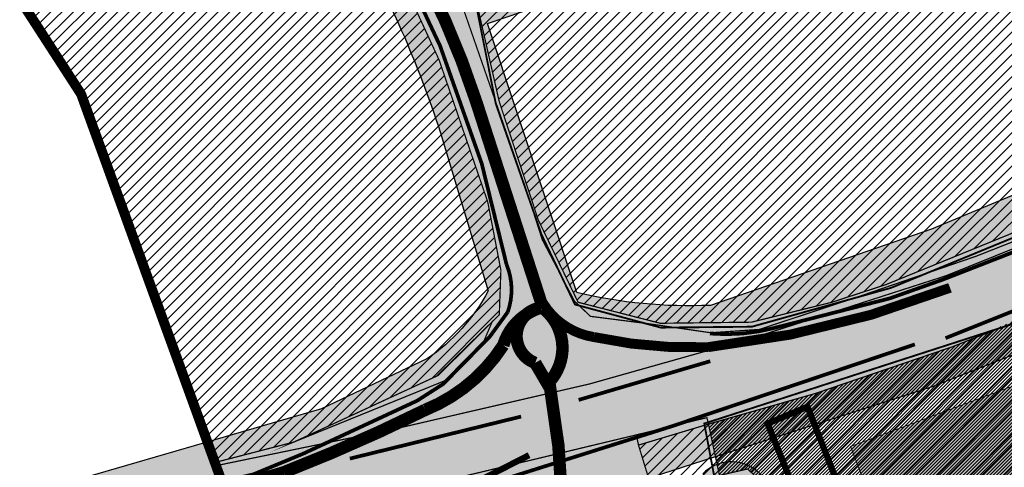
# Model space of a CAD drawing. Units: millimetres. Extents: x 547 to 4617, y 127 to 2961.
# Drawn here: x 547 to 1340, y 798 to 1159 of the extents above; entities that cross this region are included whole.
import ezdxf

# ---------------------------------------------------------------- set-up
doc = ezdxf.new("R2010")
doc.units = ezdxf.units.MM
doc.linetypes.add('BORDER', pattern=[44.449999999999996, 12.7, -6.35, 12.7, -6.35, 0, -6.35])
doc.linetypes.add('DASHED2', pattern=[9.524999999999999, 6.35, -3.175])
for name, color, linetype, lineweight in [('ASUSTUSÜKSUS', 6, 'Continuous', 9), ('OPT-asf-olol', 9, 'Continuous', 9), ('OPT-kontakt-maatulundusmaa', 64, 'Continuous', 9), ('OPT-kontakt-tootmismaa', 191, 'Continuous', 9), ('OPT-kontaktv-elamumaa', 2, 'Continuous', 9)]:
    doc.layers.add(name, color=color, linetype=linetype, lineweight=lineweight)
for name, color, linetype in [('K-naaberplaneering', 162, 'Continuous'), ('OPT-hoonekontuur', 7, 'Continuous'), ('OPT-krundipiir', 36, 'Continuous'), ('OPT-veekogu', 151, 'Continuous'), ('TEEKAITSE', 12, 'Continuous')]:
    doc.layers.add(name, color=color, linetype=linetype)
doc.layers.add('OPT-kontakt-ärimaa', color=7, linetype='Continuous', lineweight=100, true_color=0xff4242)
pattern_1 = [(45, (0, 0), (-4.490128060534577, 4.490128060534577), [])]

msp = doc.modelspace()

# ---------------------------------------------------------------- hatches: boundary and pattern name
at = {"layer": 'OPT-hoonekontuur', "lineweight": 0}
h = msp.add_hatch(color=43, dxfattribs=at)
h.dxf.hatch_style = 1
h.paths.add_polyline_path([(1216.143839152879, 815.0525604674622), (1301.406043789786, 593.4740398512513), (1529.515217109962, 678.1173065597541), (1504.29439449092, 744.2884072961606), (1311.032393493137, 671.1334535549395), (1282.959610918479, 745.8582509550615), (1431.635685305082, 802.9627158267249), (1401.295901839971, 884.1199248168559)])
h.paths.add_polyline_path([(1121.828513181128, 729.0104298337537), (1126.377922444168, 720.3167047305324), (1135.476916055311, 724.7831858103018), (1130.664190202405, 733.7583062539742)])
h.paths.add_polyline_path([(1134.854663880105, 736.0934166937805), (1152.219246388209, 744.6907741202594), (1157.665441144083, 733.9638330846938), (1140.625046677596, 725.8979064062994)])
h.paths.add_polyline_path([(1154.959852268541, 747.8195462473377), (1159.710434224166, 737.6887540514726), (1165.489465610619, 740.3315759079269), (1161.130723938666, 750.6580939204723)])
h.paths.add_polyline_path([(1141.269604073634, 773.1305277588253), (1146.594114737847, 761.3610364888154), (1144.432865201845, 760.358259414963), (1148.215226974862, 752.490575010248), (1162.109099052672, 758.8927081603179), (1159.638999534363, 764.214985047467), (1154.235875694401, 761.592423579219), (1147.674739505834, 775.708007994268)])
h.paths.add_polyline_path([(1087.681155699538, 770.6934497708135), (1093.270219834987, 772.3500168626197), (1091.328351834032, 778.8343877507868), (1085.733064919226, 777.1899367354665)])
h.paths.add_polyline_path([(1076.583216369647, 784.906074716826), (1081.876736984617, 766.752318314393), (1088.252983387851, 768.675933770297), (1082.965754688461, 786.5397977740804)])
h.paths.add_polyline_path([(1063.906010123465, 769.6508247747697), (1072.150763902609, 742.2512290000886), (1080.39569276679, 744.5504466344137), (1071.95904580137, 771.5668893110851)])
at = {"layer": 'OPT-kontakt-maatulundusmaa'}
h = msp.add_hatch(dxfattribs=at)
h.set_pattern_fill('ANSI31', color=256, scale=2)
h.set_pattern_definition(pattern_1)
edge = h.paths.add_edge_path()
edge.add_line((2327.054152091239, 1332.482797155155), (2413.289197868467, 1230.640556299671))
edge.add_line((2413.289197868467, 1230.640556299671), (2451.621593808768, 1267.589194968432))
edge.add_line((2451.621593808768, 1267.589194968432), (2479.603180861045, 1234.656277141547))
edge.add_line((2479.603180861045, 1234.656277141547), (2419.30513426397, 1198.594502580337))
edge.add_line((2419.30513426397, 1198.594502580337), (2314.000555199424, 1323.394464980756))
edge.add_line((2314.000555199424, 1323.394464980756), (2159.730616055876, 1219.441635847556))
edge.add_line((2159.730616055876, 1219.441635847556), (2181.211542471536, 1182.465341168999))
edge.add_line((2181.211542471536, 1182.465341168999), (2132.136080319425, 1155.113120841791))
edge.add_line((2132.136080319425, 1155.113120841791), (2111.08565549725, 1183.873275347367))
edge.add_line((2111.08565549725, 1183.873275347367), (2023.980435608482, 1121.702775660937))
edge.add_line((2023.980435608482, 1121.702775660937), (1934.604554181227, 1059.939594751457))
edge.add_line((1934.604554181227, 1059.939594751457), (1925.650976559344, 1056.844704192832))
edge.add_line((1925.650976559344, 1056.844704192832), (1932.913880204294, 1040.079996858769))
edge.add_line((1932.913880204294, 1040.079996858769), (1937.738110265891, 1008.18379300603))
edge.add_line((1937.738110265891, 1008.18379300603), (1956.028162141032, 1002.843254517755))
edge.add_line((1956.028162141032, 1002.843254517755), (1976.14183927506, 1006.505252126708))
edge.add_line((1976.14183927506, 1006.505252126708), (1987.658855588434, 1001.981282548493))
edge.add_line((1987.658855588434, 1001.981282548493), (1996.048784511979, 991.6011212813482))
edge.add_line((1996.048784511979, 991.6011212813482), (2008.021001702746, 967.8780958441221))
edge.add_line((2008.021001702746, 967.8780958441221), (2039.783186077606, 981.3113994136511))
edge.add_line((2039.783186077606, 981.3113994136511), (2043.157249574695, 974.039265755986))
edge.add_line((2043.157249574695, 974.039265755986), (2012.580298054895, 960.2618720528567))
edge.add_line((2012.580298054895, 960.2618720528567), (2044.95433074404, 906.181623930786))
edge.add_line((2044.95433074404, 906.181623930786), (2082.876250231828, 834.9026945031001))
edge.add_line((2082.876250231828, 834.9026945031001), (2120.784346485947, 769.9074065176683))
edge.add_line((2120.784346485947, 769.9074065176683), (2107.515177773719, 746.9573957056564))
edge.add_line((2107.515177773719, 746.9573957056564), (2006.719254724419, 694.6823046235372))
edge.add_arc((2595.381234075749, 1172.134913979408), 757.9471750158816, 212.3187598792276, 219.044855605167, ccw=False)
edge.add_arc((2399.828335623735, 1121.645967370949), 569.0696019939325, 211.8353608082681, 218.5614565342074, ccw=False)
edge.add_arc((1581.62565995257, 1190.386231437142), 498.1442161104994, 305.49347276349823, 312.21956848943756, ccw=False)
edge.add_arc((2218.347558560685, 1308.669362182464), 628.6372081255935, 229.7163767524501, 236.4424724783895, ccw=False)
edge.add_line((1811.888491911785, 829.11147560479), (1727.147340306241, 760.0122254414891))
edge.add_line((1727.147340306241, 760.0122254414891), (1693.12149183132, 542.0356803735922))
edge.add_line((1693.12149183132, 542.0356803735922), (1892.895780295978, 507.6269621800311))
edge.add_line((1892.895780295978, 507.6269621800311), (1840.299538752763, 453.631607139876))
edge.add_line((1840.299538752763, 453.631607139876), (1401.996592105948, 530.4097313373786))
edge.add_line((1401.996592105948, 530.4097313373786), (1015.972107683803, 409.2705526421487))
edge.add_line((1015.972107683803, 409.2705526421487), (999.0293049984324, 334.1982634177398))
edge.add_line((999.0293049984324, 334.1982634177398), (1043.081397371483, 282.7260369442956))
edge.add_line((1043.081397371483, 282.7260369442956), (1650.901489149168, 279.5167465954582))
edge.add_line((1650.901489149168, 279.5167465954582), (1771.151284297724, 349.4619614183612))
edge.add_line((1771.151284297724, 349.4619614183612), (1870.55160462088, 281.9171914092294))
edge.add_line((1870.55160462088, 281.9171914092294), (2428.316463808354, 461.3508898081054))
edge.add_line((2428.316463808354, 461.3508898081054), (2689.42251091756, 597.614485680213))
edge.add_line((2689.42251091756, 597.614485680213), (2719.360474252666, 858.7888324403029))
edge.add_line((2719.360474252666, 858.7888324403029), (3111.102062975569, 837.710240539107))
edge.add_line((3111.102062975569, 837.710240539107), (3366.279829759984, 834.4720534795397))
edge.add_line((3366.279829759984, 834.4720534795397), (3866.070733919278, 855.7840304826514))
edge.add_line((3866.070733919278, 855.7840304826514), (3957.97716375601, 1288.395072080572))
edge.add_line((3957.97716375601, 1288.395072080572), (3961.846997391895, 2050.421140838253))
edge.add_line((3961.846997391895, 2050.421140838253), (3800.424224661507, 2001.521148806884))
edge.add_line((3800.424224661507, 2001.521148806884), (3824.015320214847, 1918.920837707085))
edge.add_line((3824.015320214847, 1918.920837707085), (3613.398029347305, 1869.921827020006))
edge.add_line((3613.398029347305, 1869.921827020006), (3592.908253341443, 1930.056646030256))
edge.add_line((3592.908253341443, 1930.056646030256), (3557.425810072014, 1928.672436686802))
edge.add_line((3557.425810072014, 1928.672436686802), (3490.168888173404, 1980.831135318609))
edge.add_line((3490.168888173404, 1980.831135318609), (3467.523118530662, 1972.445030015762))
edge.add_line((3467.523118530662, 1972.445030015762), (3390.995686990827, 2132.199752030274))
edge.add_line((3390.995686990827, 2132.199752030274), (3301.390324119848, 2088.534787684429))
edge.add_line((3301.390324119848, 2088.534787684429), (3297.117942158191, 2098.724814958492))
edge.add_line((3297.117942158191, 2098.724814958492), (2889.659870306607, 1844.839920377894))
edge.add_line((2889.659870306607, 1844.839920377894), (2613.467438724201, 1673.677778353384))
edge.add_line((2613.467438724201, 1673.677778353384), (2689.344423058576, 1548.715070082796))
edge.add_line((2689.344423058576, 1548.715070082796), (2566.42764740751, 1447.106939186379))
edge.add_line((2566.42764740751, 1447.106939186379), (2507.956774525539, 1397.821939862202))
edge.add_line((2507.956774525539, 1397.821939862202), (2493.268537239161, 1373.970290647656))
edge.add_line((2493.268537239161, 1373.970290647656), (2468.752140401048, 1386.489707223383))
edge.add_line((2468.752140401048, 1386.489707223383), (2442.267193571757, 1353.913886360217))
edge.add_line((2442.267193571757, 1353.913886360217), (2408.658222059992, 1353.144133368098))
edge.add_line((2408.658222059992, 1353.144133368098), (2406.6050562323, 1379.508739086634))
edge.add_line((2406.6050562323, 1379.508739086634), (2381.824190188097, 1381.163043048462))
edge.add_line((2381.824190188097, 1381.163043048462), (2373.645083717438, 1366.631181428125))
edge.add_line((2373.645083717438, 1366.631181428125), (2363.642806566571, 1357.970380925081))
edge.add_line((2363.642806566571, 1357.970380925081), (2327.054152091239, 1332.482797155155))
at = {"layer": 'OPT-kontakt-tootmismaa', "lineweight": 0}
h = msp.add_hatch(dxfattribs=at)
h.set_pattern_fill('ANSI31', color=6, scale=2)
h.set_pattern_definition(pattern_1)
edge = h.paths.add_edge_path()
edge.add_line((1786.073005286689, 1120.111725185545), (1564.052488939953, 1005.895997412925))
edge.add_line((1564.052488939953, 1005.895997412925), (1298.56879097622, 895.4821149984928))
edge.add_line((1298.56879097622, 895.4821149984928), (1187.637896228902, 857.6886410275911))
edge.add_line((1187.637896228902, 857.6886410275911), (1101.727001578169, 833.1103977626335))
edge.add_line((1101.727001578169, 833.1103977626335), (1110.576849200181, 791.8377441387274))
edge.add_line((1110.576849200181, 791.8377441387274), (1133.225497731968, 797.0058626477112))
edge.add_line((1133.225497731968, 797.0058626477112), (1169.60606469441, 763.3239765358592))
edge.add_line((1169.60606469441, 763.3239765358592), (1191.867950408225, 718.8095112757728))
edge.add_line((1191.867950408225, 718.8095112757728), (1203.53807798162, 687.5871866311284))
edge.add_line((1203.53807798162, 687.5871866311284), (1170.898192171357, 676.1003138903034))
edge.add_line((1170.898192171357, 676.1003138903034), (1148.734412174134, 642.5016535483187))
edge.add_line((1148.734412174134, 642.5016535483187), (1151.664577032265, 538.7956630153349))
edge.add_line((1151.664577032265, 538.7956630153349), (1166.842172505858, 488.8742159978574))
edge.add_line((1166.842172505858, 488.8742159978574), (1270.982290647673, 519.1058113310164))
edge.add_line((1270.982290647673, 519.1058113310164), (1495.426513111423, 592.9186360727181))
edge.add_line((1495.426513111423, 592.9186360727181), (1547.724234688736, 643.0627230757236))
edge.add_line((1547.724234688736, 643.0627230757236), (1599.646398889628, 685.5394119470875))
edge.add_line((1599.646398889628, 685.5394119470875), (1675.320597443446, 745.2445331440449))
edge.add_line((1675.320597443446, 745.2445331440449), (1779.743839303032, 829.0761115797959))
edge.add_line((1779.743839303032, 829.0761115797959), (1744.708317712477, 874.0560171888083))
edge.add_line((1744.708317712477, 874.0560171888083), (1739.93363880906, 870.5769749296614))
edge.add_line((1739.93363880906, 870.5769749296614), (1736.084214604594, 874.983188535045))
edge.add_line((1736.084214604594, 874.983188535045), (1741.326249613194, 879.3242757587232))
edge.add_line((1741.326249613194, 879.3242757587232), (1723.519895182635, 900.0377499274273))
edge.add_line((1723.519895182635, 900.0377499274273), (1716.306325638227, 901.9020053778422))
edge.add_line((1716.306325638227, 901.9020053778422), (1714.590314455974, 912.0525819154082))
edge.add_line((1714.590314455974, 912.0525819154082), (1712.874303273722, 922.2031584529741))
edge.add_line((1712.874303273722, 922.2031584529741), (1736.329706794397, 931.4214393762068))
edge.add_line((1736.329706794397, 931.4214393762068), (1750.520718180123, 898.0236205844903))
edge.add_line((1750.520718180123, 898.0236205844903), (1795.777825085759, 841.006064665462))
edge.add_line((1795.777825085759, 841.006064665462), (1861.055150307682, 894.4509107922768))
edge.add_line((1861.055150307682, 894.4509107922768), (1864.833503639464, 909.3961963720085))
edge.add_line((1864.833503639464, 909.3961963720085), (1852.444628806355, 934.8011204710692))
edge.add_line((1852.444628806355, 934.8011204710692), (1834.737048149358, 924.4100044448477))
edge.add_line((1834.737048149358, 924.4100044448477), (1809.830787813039, 962.283008243217))
edge.add_line((1809.830787813039, 962.283008243217), (1791.55748038433, 990.4083201402045))
edge.add_line((1791.55748038433, 990.4083201402045), (1780.289950723214, 1009.666393383846))
edge.add_line((1780.289950723214, 1009.666393383846), (1805.460782700444, 1018.277096768914))
edge.add_line((1805.460782700444, 1018.277096768914), (1807.816358702681, 1019.600901951709))
edge.add_line((1807.816358702681, 1019.600901951709), (1827.395619107752, 1036.829750980263))
edge.add_line((1827.395619107752, 1036.829750980263), (1862.314731368079, 1056.162035476518))
edge.add_line((1862.314731368079, 1056.162035476518), (1869.267588098923, 1071.28203027358))
edge.add_line((1869.267588098923, 1071.28203027358), (1843.538412784132, 1140.886832504772))
edge.add_line((1843.538412784132, 1140.886832504772), (1833.754074578868, 1146.997690098751))
edge.add_line((1833.754074578868, 1146.997690098751), (1786.08706973757, 1120.14217309262))
at = {"layer": 'OPT-kontakt-ärimaa', "lineweight": 0}
h = msp.add_hatch(dxfattribs=at)
h.set_pattern_fill('ANSI31', color=256, scale=2)
h.set_pattern_definition(pattern_1)
h.paths.add_polyline_path([(704.1143397589913, 802.1778687588667), (767.795389255276, 818.676104731625), (882.6387339484063, 871.6157514992228), (933.2945081708604, 921.0521453850233), (934.5645749348041, 956.9495161614905), (924.014476644923, 1011.80313414117), (884.8339499790454, 1126.072246956493), (829.6776152152161, 1245.379318369844), (783.2200296977244, 1324.68244017355), (752.4560152195045, 1369.055979855155), (588.4778599072306, 1230.134983618467), (557.6171984957764, 1197.794993107789), (554.1344071988133, 1167.052508040622), (597.0880161314271, 1099.187160376037), (617.4428757640708, 1046.475835474062)])
h = msp.add_hatch(dxfattribs=at)
h.set_pattern_fill('ANSI31', color=256, scale=2)
h.set_pattern_definition(pattern_1)
h.paths.add_polyline_path([(1612.41702010655, 1102.257880538489), (1548.756886160176, 1072.1949404513), (1543.711811194225, 1098.292638070168), (1454.383081790409, 1057.663307843017), (1452.602467096556, 1030.379368232738), (1244.695829438162, 945.382329727232), (1201.070244183502, 931.1472763071797), (1136.373701548117, 915.1327477576415), (1062.95319742299, 914.2430849544908), (996.7728092093894, 931.1472763071797), (964.7213945498515, 997.2811457767093), (933.2439085989317, 1092.626233629839), (916.0309497215785, 1167.953684127118), (1405.898361865286, 1336.408719250263), (1499.678628003778, 1287.772124748342), (1515.132347486512, 1290.370168062101)])
h = msp.add_hatch(dxfattribs=at)
h.set_pattern_fill('ANSI31', color=256, scale=0.6)
h.set_pattern_definition([(45, (0, 0), (-1.347038418160373, 1.347038418160373), [])])
edge = h.paths.add_edge_path()
edge.add_line((1786.073005286689, 1120.111725185545), (1564.052488939953, 1005.895997412925))
edge.add_line((1564.052488939953, 1005.895997412925), (1298.56879097622, 895.4821149984928))
edge.add_line((1298.56879097622, 895.4821149984928), (1187.637896228902, 857.6886410275911))
edge.add_line((1187.637896228902, 857.6886410275911), (1101.727001578169, 833.1103977626335))
edge.add_line((1101.727001578169, 833.1103977626335), (1110.576849200181, 791.8377441387274))
edge.add_line((1110.576849200181, 791.8377441387274), (1133.225497731968, 797.0058626477112))
edge.add_line((1133.225497731968, 797.0058626477112), (1169.60606469441, 763.3239765358592))
edge.add_line((1169.60606469441, 763.3239765358592), (1193.361425662762, 715.0957297844288))
edge.add_line((1193.361425662762, 715.0957297844288), (1203.669206279446, 687.6333342824655))
edge.add_line((1203.669206279446, 687.6333342824655), (1170.898192171357, 676.1003138903034))
edge.add_line((1170.898192171357, 676.1003138903034), (1148.37823113217, 641.9617092856206))
edge.add_line((1148.37823113217, 641.9617092856206), (1151.664577032265, 538.7956630153349))
edge.add_line((1151.664577032265, 538.7956630153349), (1166.842172505858, 488.8742159978574))
edge.add_line((1166.842172505858, 488.8742159978574), (1267.608243770603, 518.6253691868222))
edge.add_line((1267.608243770603, 518.6253691868222), (1495.426513111423, 592.9186360727181))
edge.add_line((1495.426513111423, 592.9186360727181), (1547.724234688736, 643.0627230757236))
edge.add_line((1547.724234688736, 643.0627230757236), (1675.320597443439, 745.2445331440395))
edge.add_line((1675.320597443439, 745.2445331440395), (1777.51072253866, 827.3222814698966))
edge.add_line((1777.51072253866, 827.3222814698966), (1741.21209536746, 871.5258880799374))
edge.add_line((1741.21209536746, 871.5258880799374), (1737.08341541703, 868.2497608784906))
edge.add_line((1737.08341541703, 868.2497608784906), (1733.000082487793, 872.9914393345971))
edge.add_line((1733.000082487793, 872.9914393345971), (1737.979325484717, 875.8601906861004))
edge.add_line((1737.979325484717, 875.8601906861004), (1719.761203484697, 899.5868247921608))
edge.add_line((1719.761203484697, 899.5868247921608), (1710.801402467623, 898.9899283366685))
edge.add_line((1710.801402467623, 898.9899283366685), (1711.035316059657, 912.7545071331697))
edge.add_line((1711.035316059657, 912.7545071331697), (1709.077340236516, 920.3161923905427))
edge.add_line((1709.077340236516, 920.3161923905427), (1733.189349398715, 928.5551428020408))
edge.add_line((1733.189349398715, 928.5551428020408), (1745.988064651552, 898.0439700636925))
edge.add_line((1745.988064651552, 898.0439700636925), (1791.8451085368, 838.0952008772152))
edge.add_line((1791.8451085368, 838.0952008772152), (1858.705001728435, 888.8600332797796))
edge.add_line((1858.705001728435, 888.8600332797796), (1860.6380852413, 910.6147452262109))
edge.add_line((1860.6380852413, 910.6147452262109), (1849.92483794599, 931.3754486496327))
edge.add_line((1849.92483794599, 931.3754486496327), (1831.772723000002, 922.3989004889008))
edge.add_line((1831.772723000002, 922.3989004889008), (1777.710144380981, 1008.785308198945))
edge.add_line((1777.710144380981, 1008.785308198945), (1807.54733255395, 1019.988307933711))
edge.add_line((1807.54733255395, 1019.988307933711), (1822.073528856265, 1034.34768786837))
edge.add_line((1822.073528856265, 1034.34768786837), (1857.374911528779, 1053.487108227461))
edge.add_line((1857.374911528779, 1053.487108227461), (1864.395067327271, 1068.482333145141))
edge.add_line((1864.395067327271, 1068.482333145141), (1838.460556551547, 1139.994512338605))
edge.add_line((1838.460556551547, 1139.994512338605), (1829.892656579166, 1145.145050562724))
edge.add_line((1829.892656579166, 1145.145050562724), (1786.08706973757, 1120.14217309262))
at = {"layer": 'OPT-kontaktv-elamumaa', "lineweight": 0}
h = msp.add_hatch(dxfattribs=at)
h.set_pattern_fill('ANSI31', color=256, scale=2)
h.set_pattern_definition(pattern_1)
h.paths.add_polyline_path([(1069.638643978571, 737.0135074600403), (1045.380438821332, 816.2186915938219), (1101.727001578169, 833.1103977626335), (1110.576849200181, 791.8377441387274), (1117.710163247102, 772.2345102213585), (1089.675374122657, 742.1321338029957)])
at = {"layer": 'TEEKAITSE'}
h = msp.add_hatch(dxfattribs=at)
h.set_pattern_fill('ANSI33', color=256, scale=5, angle=94)
h.set_pattern_definition([(139, (0, 0), (-20.8298741704486, -23.96202917207301), []), (139, (-1.566078177263547, 22.39596134496573), (-20.8298741704486, -23.96202917207301), [15.875, -7.9375])])
edge = h.paths.add_edge_path()
edge.add_line((1628.316858915716, 1008.07878685545), (1787.176587791579, 1091.831948281001))
edge.add_line((1787.176587791579, 1091.831948281001), (1820.323836172319, 1108.748005496466))
edge.add_line((1820.323836172319, 1108.748005496466), (1835.889320589336, 1067.867111719323))
edge.add_line((1835.889320589336, 1067.867111719323), (1818.277797027713, 1058.880298816759))
edge.add_arc((1856.494203198599, 1012.807233421302), 59.86001215796927, 129.6748213275372, 194.3039739544106)
edge.add_line((1798.489935366815, 998.0178463869815), (1844.582118439284, 904.417394767006))
edge.add_line((1844.582118439284, 904.417394767006), (1535.156631667574, 657.5507696828281))
edge.add_arc((1605.201569964745, 572.9378529512971), 109.8437028639847, 129.6189082116881, 166.2235718315398)
edge.add_arc((1517.053337659787, 554.4233703733667), 48.3647863315975, 24.53743625917241, 112.5347806070107, ccw=False)
edge.add_line((1561.05030603378, 574.5086717352824), (1583.640125997539, 609.9825929220679))
edge.add_line((1583.640125997539, 609.9825929220679), (1884.734366988239, 851.3839222163951))
edge.add_arc((1857.761984975703, 898.9022687067596), 54.63975333590502, 299.5801274120809, 383.7519480032689)
edge.add_line((1907.77363020854, 920.9099488596839), (1866.224903508322, 1008.484990931698))
edge.add_line((1866.224903508322, 1008.484990931698), (1903.76025778344, 1018.391906711518))
edge.add_line((1903.76025778344, 1018.391906711518), (1945.728155313616, 1034.118832523266))
edge.add_line((1945.728155313616, 1034.118832523266), (2004.932877633264, 1072.312790591424))
edge.add_line((2004.932877633264, 1072.312790591424), (2099.428668150231, 1140.194796214831))
edge.add_line((2099.428668150231, 1140.194796214831), (2240.816776145417, 1241.874179092518))
edge.add_line((2240.816776145417, 1241.874179092518), (2343.113522590384, 1311.147531243332))
edge.add_line((2343.113522590384, 1311.147531243332), (2398.57110579507, 1356.456046832468))
edge.add_line((2398.57110579507, 1356.456046832468), (2461.574895180729, 1471.228811960093))
edge.add_line((2461.574895180729, 1471.228811960093), (2519.419993359123, 1573.374767852538))
edge.add_line((2519.419993359123, 1573.374767852538), (2968.888025690365, 1857.13560624959))
edge.add_line((2968.888025690365, 1857.13560624959), (3541.631881885056, 2215.756442919985))
edge.add_line((3541.631881885056, 2215.756442919985), (3422.600328333356, 2309.662818925732))
edge.add_line((3422.600328333356, 2309.662818925732), (2805.803768754806, 1899.009811249871))
edge.add_line((2805.803768754806, 1899.009811249871), (2514.941825769598, 1712.18288209304))
edge.add_line((2514.941825769598, 1712.18288209304), (2122.609835375872, 1447.790536719634))
edge.add_line((2122.609835375872, 1447.790536719634), (1893.779327108079, 1291.938379792357))
edge.add_line((1893.779327108079, 1291.938379792357), (1812.881483716923, 1243.767573466914))
edge.add_line((1812.881483716923, 1243.767573466914), (1748.143891200634, 1321.537210454707))
edge.add_arc((1671.920663098809, 1242.628346164934), 109.7113912306496, 45.99180154758186, 88.4530593219525)
edge.add_line((1674.882423925275, 1352.299752368061), (1618.726750414216, 1353.289567928974))
edge.add_line((1618.726750414216, 1353.289567928974), (1621.353744581591, 1285.971960484561))
edge.add_line((1621.353744581591, 1285.971960484561), (1691.751574598364, 1284.064201938292))
edge.add_line((1691.751574598364, 1284.064201938292), (1726.353893464762, 1247.578397315177))
edge.add_line((1726.353893464762, 1247.578397315177), (1756.482536081836, 1212.635338366756))
edge.add_line((1756.482536081836, 1212.635338366756), (1495.937629714535, 1079.268689304895))
edge.add_line((1495.937629714535, 1079.268689304895), (1281.315037288266, 990.0931936582347))
edge.add_line((1281.315037288266, 990.0931936582347), (1103.275628615258, 928.6810413029161))
edge.add_arc((1086.357440463939, 1318.254292821633), 389.9404356939513, 256.5568765269763, 272.4866493987296, ccw=False)
edge.add_line((995.7040902230365, 938.9977655484836), (923.6690338926273, 1155.446669869445))
edge.add_line((923.6690338926273, 1155.446669869445), (1151.427511909802, 1233.00044546045))
edge.add_line((1151.427511909802, 1233.00044546045), (1420.397294718539, 1319.873473405925))
edge.add_arc((1522.87667962753, 1418.497312209835), 142.2275849184846, 223.9016612681808, 289.4678731177206)
edge.add_line((1570.278040084057, 1284.401089523977), (1621.353744581591, 1285.971960484561))
edge.add_line((1621.353744581591, 1285.971960484561), (1618.726750414216, 1353.289567928974))
edge.add_arc((1626.452787786212, 878.3099494527453), 475.0424503360698, 90.93189324693662, 102.803181753023)
edge.add_arc((1513.165769292792, 1369.958266330813), 29.52588294805128, 179.3297166448831, 285.75369779531627, ccw=False)
edge.add_line((1483.641906754929, 1370.303671465983), (1429.568179301801, 1395.213535660063))
edge.add_line((1429.568179301801, 1395.213535660063), (1181.930299532221, 1309.203578345419))
edge.add_line((1181.930299532221, 1309.203578345419), (895.0681948856509, 1218.077809788243))
edge.add_line((895.0681948856509, 1218.077809788243), (862.8216075116361, 1325.4263153231))
edge.add_line((862.8216075116361, 1325.4263153231), (735.483823314542, 1485.870006907455))
edge.add_line((735.483823314542, 1485.870006907455), (622.9097610402969, 1600.209259995609))
edge.add_line((622.9097610402969, 1600.209259995609), (604.4550176217163, 1521.831528007067))
edge.add_arc((-276.1176680495973, 668.0532679716915), 1226.517660720556, 27.13235973848441, 44.1148934511196, ccw=False)
edge.add_arc((84.89172915518088, 810.2315307552198), 841.2587864854927, 17.856028022652424, 29.72848397683208, ccw=False)
edge.add_line((885.6270851376757, 1068.183533109594), (924.307568975084, 940.3524453798454))
edge.add_arc((792.0661459163174, 1010.042483423852), 149.4807525241385, 303.72233258327196, 332.2111736167935, ccw=False)
edge.add_line((875.0531752845563, 885.7136921813653), (790.1069991159311, 845.3816139966802))
edge.add_line((790.1069991159311, 845.3816139966802), (601.7812989013037, 790.7104313258023))
edge.add_line((601.7812989013037, 790.7104313258023), (633.1222127503715, 663.4137789624801))
edge.add_line((633.1222127503715, 663.4137789624801), (792.2948615755595, 704.9413876908366))
edge.add_line((792.2948615755595, 704.9413876908366), (906.3692328433681, 650.561459082659))
edge.add_arc((946.0878180629685, 767.4774995732971), 123.4784456326496, 251.2364064632146, 273.5687382568019)
edge.add_arc((-118.6504937061904, 628.6953298873664), 1072.536978404549, -6.043196829633587, 0.8303575089752826, ccw=False)
edge.add_line((947.9261885397136, 515.7805348670518), (933.3566633543815, 425.0171356886131))
edge.add_line((933.3566633543815, 425.0171356886131), (1146.342167388328, 418.4965054340864))
edge.add_line((1146.342167388328, 418.4965054340864), (1471.97089770413, 526.3687184099399))
edge.add_line((1471.97089770413, 526.3687184099399), (1519.206911238231, 534.6735337735008))
edge.add_arc((1529.058309668495, 566.2195020496745), 33.04842152831472, 252.6570899127451, 374.5259774528245)
edge.add_arc((1517.053337659787, 554.4233703733664), 48.36478633159776, 24.53743625917268, 112.5347806070106)
edge.add_line((1498.517814294784, 599.0953630587901), (1467.192827399733, 592.9058518425154))
edge.add_line((1467.192827399733, 592.9058518425154), (1178.642027696886, 503.5908087553107))
edge.add_line((1178.642027696886, 503.5908087553107), (1171.457938993, 538.5449874372716))
edge.add_line((1171.457938993, 538.5449874372716), (1165.947663118364, 641.2226910663594))
edge.add_arc((1196.139684967638, 630.3205023231615), 32.10009194284817, 111.81160284565999, 160.1456012163917, ccw=False)
edge.add_line((1184.212707904808, 660.1225680381758), (1209.024706992903, 668.4551199479465))
edge.add_arc((1193.02846309303, 696.529445316894), 32.31172486614928, 299.6737097146558, 461.3793709570486)
edge.add_line((1186.653218054038, 728.2059952319105), (1141.300243952835, 710.5246572541073))
edge.add_arc((1119.053005114842, 666.1431734754219), 49.64529925695335, 63.37662921970233, 96.75304534988135)
edge.add_arc((989.1625080701614, 861.3080902047427), 191.4820923759097, 310.3800986968858, 325.0320742052747)
edge.add_arc((1120.159329800884, 770.6190198332354), 32.16717851258635, 323.6793799973809, 495.6085781413522)
edge.add_line((1097.173390274547, 793.1217742769077), (1073.871849688323, 764.8538975109695))
edge.add_arc((1078.724511715, 712.8422324232148), 52.23755003774505, 95.33023675949588, 192.8579257202011)
edge.add_line((1027.796824948222, 701.2175881477597), (1041.016444598674, 671.3421878865774))
edge.add_arc((1086.414505099058, 693.6724704624667), 50.59274075512815, 206.191532962542, 288.5905215673076)
edge.add_line((1102.543598129996, 645.7196001092234), (1104.52363466617, 563.4877681667858))
edge.add_arc((1387.483498575577, 567.0471205922153), 282.9822495728642, 180.7206856606324, 197.006927794547)
edge.add_line((1116.876233277901, 484.2783973845217), (1016.880273703166, 453.2669201521639))
edge.add_line((1016.880273703166, 453.2669201521639), (1004.828996417695, 455.0412367326207))
edge.add_line((1004.828996417695, 455.0412367326207), (1012.720428618457, 502.5183538888086))
edge.add_line((1012.720428618457, 502.5183538888086), (1021.719798850943, 649.7419226416387))
edge.add_line((1021.719798850943, 649.7419226416387), (1017.908372963953, 722.984870762637))
edge.add_line((1017.908372963953, 722.984870762637), (1014.19972198605, 777.1399912994675))
edge.add_line((1014.19972198605, 777.1399912994675), (949.5784659109777, 760.1237323382084))
edge.add_line((949.5784659109777, 760.1237323382084), (953.1104560997046, 720.1780967610393))
edge.add_arc((943.585649273417, 742.7046453900715), 24.45745976617864, 154.5502433573739, 292.91989736719705, ccw=False)
edge.add_line((921.501481295767, 753.2144913903321), (1014.19972198605, 777.1399912994675))
edge.add_line((1014.19972198605, 777.1399912994675), (1282.200092084473, 863.4864015641506))
edge.add_line((1282.200092084473, 863.4864015641506), (1548.457816775062, 968.2383210411608))
edge.add_line((1548.457816775062, 968.2383210411608), (1628.316858915716, 1008.07878685545))
h.paths.add_polyline_path([(2394.278814030155, 1487.992330626936), (2225.830278636406, 1372.565413871945), (2100.816688656379, 1285.937019733448), (1970.527324825112, 1199.819678523587), (1878.361100916827, 1144.825851771285), (1891.211770006541, 1107.074448537627), (1897.250036934929, 1098.100752153844), (1902.212865399537, 1087.823523333887), (1930.325189581448, 1101.459007620248), (2015.637241877404, 1162.868647981022), (2116.365385717061, 1233.877957493722), (2176.19200202307, 1277.825613249668), (2280.062831515994, 1347.205132274772), (2337.908419198473, 1387.589464940481), (2343.227415877773, 1392.342273338096)], flags=16)

# ---------------------------------------------------------------- linework, layer by layer
at = {"layer": 'ASUSTUSÜKSUS', "linetype": 'BORDER', "lineweight": 0, "const_width": 8}
msp.add_lwpolyline([(613.5630334017333, 1541.528649505461), (595.0319686873117, 1382.303910413379), (568.9066319057019, 1253.569320921262), (551.2904106350616, 1168.483530842263), (596.505514624645, 1098.654471568763), (709.1562646979, 788.6093001636909), (814.7964464961551, 555.7996535916172), (997.8574869793374, 337.0223125729535), (1136.438665749738, 168.0753755362821)], dxfattribs=at)
at = {"layer": 'K-naaberplaneering', "color": 5, "linetype": 'DASHED2', "ltscale": 0.5, "const_width": 1.5}
for points in [[(1453.745102083805, 1026.917801720469), (1248.788650830713, 942.729815151426), (1136.690778931428, 911.4849286362296), (1063.392775002198, 910.7596572656912), (994.2070098957629, 929.3735825978802), (967.240545555047, 985.8302575133712), (930.5027129700175, 1090.797101735239), (914.6550026363111, 1170.21979656865), (1406.04688155686, 1340.345872608799)], [(1404.552415586571, 527.5274620682176), (1017.429482022504, 406.2233963738254), (989.9449604160618, 280.0776332255191), (922.9635781233083, 314.9872737702681), (951.228462167579, 456.2214951460919), (1031.079180591158, 446.823047708458), (1129.503507997055, 481.242152660081), (1121.501652992389, 699.0129847133067), (1186.93978528562, 722.6862433195347), (1166.768135285849, 762.6171308697812), (1147.941322629369, 779.8948499935359), (1118.538023216213, 768.6259004090825), (1106.81857034174, 788.7907918679266), (1098.364370886877, 833.5673409530864), (1397.512224859762, 930.0759244802321)]]:
    msp.add_lwpolyline(points, dxfattribs=at)
at = {"layer": 'OPT-asf-olol', "lineweight": 0}
for points, const_width in [([(938.7702922957833, 283.189483979324), (969.774348341889, 428.3633144906198), (987.0548900385038, 543.1926905871806, 0.03998163085962637), (989.2718166121049, 691.1842850523535), (980.8563549346, 815.9983692172682), (973.5278210859105, 867.0443051609909, 0.4389138691432407), (968.46366185238, 926.409335930075), (914.4051101889054, 1093.461544764272, 0.03776500065161991), (875.3774327489373, 1188.002721346609, 0.03915927933057985), (796.5389225567924, 1338.487838792775, 0.03661337121833971), (722.5310081761854, 1441.372856283488), (628.6334350716497, 1552.908835253591), (587.8853721861087, 1589.644956197182)], 10), ([(968.4722869729158, 930.5197511405859, 0.2192156151998141), (1009.333233744575, 903.1859967812197, 0.06285735176413884), (1101.263376434683, 895.0055099253659, 0.06686408840301282), (1296.272025631653, 942.7987938037986)], 8), ([(680.7452163535054, 770.8808770521136), (759.8048589309619, 794.33126711972, 0.02199963280377134), (873.6223804685869, 844.5355371947226, 0.1545777729509413), (936.4479645377432, 896.5099372016703, -0.2479069825899121), (966.4669922389148, 926.7693876998237)], 10), ([(965.772254863783, 926.6746647778491, 0.754520016436133), (962.2155776866712, 882.3527853480919), (973.8524287203909, 862.5121086523286)], 10), ([(1158.286992979207, 465.9831920725264), (1143.564268397895, 520.6977535132173, -0.0487607361609374), (1138.33973128238, 646.40307047448, -0.3282797496367153), (1173.805303909496, 687.9095035593491), (1195.198417734355, 695.1118099011946), (1189.2954261509, 714.0270129969285), (1213.614035641425, 742.3787722557317), (1212.745613922481, 767.8375574110833), (1181.478755255404, 847.1068122190045), (1149.343474869383, 833.5095498387673), (1233.323882045719, 627.3556889051397), (1281.106335939665, 506.0128596657305)], 5), ([(957.2326579042419, 808.109303000645), (912.6138153085776, 785.315618652603, 0.831759043756088), (950.3351833846245, 689.8722940832231), (988.0491978896607, 691.0536765719298)], 5)]:
    msp.add_lwpolyline(points, format="xyb", dxfattribs=dict(at, const_width=const_width))
at = {"layer": 'OPT-hoonekontuur', "lineweight": 0}
msp.add_lwpolyline([(1216.143839152879, 815.0525604674622), (1301.406043789786, 593.4740398512513), (1529.515217109962, 678.1173065597541), (1504.29439449092, 744.2884072961606), (1311.032393493137, 671.1334535549395), (1282.959610918479, 745.8582509550615), (1431.635685305082, 802.9627158267249), (1401.295901839971, 884.1199248168559), (1216.143839152879, 815.0525604674622)], dxfattribs=at)
at = {"layer": 'OPT-krundipiir', "lineweight": 0, "const_width": 1}
for points in [[(704.1143397589913, 802.1778687588667), (767.795389255276, 818.676104731625), (882.6387339484063, 871.6157514992228), (933.2945081708604, 921.0521453850233), (934.5645749348041, 956.9495161614905), (924.014476644923, 1011.80313414117), (884.8339499790454, 1126.072246956493), (829.6776152152161, 1245.379318369844), (783.2200296977244, 1324.68244017355), (752.4560152195045, 1369.055979855155), (588.4778599072306, 1230.134983618467), (557.6171984957764, 1197.794993107789), (554.1344071988133, 1167.052508040622), (597.0880161314271, 1099.187160376037), (617.4428757640708, 1046.475835474062), (704.1143397589913, 802.1778687588667)], [(1554.809023454647, 1075.155553581817), (1446.964204069372, 1025.918942840959), (1371.775866457116, 989.6748278559971), (1317.556411656609, 968.3032582845917), (1224.780958470743, 936.3964363689884), (1142.849396245001, 909.3057554432598), (1103.690930292127, 906.5966948268469), (1056.098268564179, 913.5199161901983), (1006.698379218724, 919.8410077874432), (993.7988149921002, 932.1309891780984), (967.8879822935269, 981.5073495150864), (954.2798489748675, 1023.813731506991), (902.078424160718, 1173.739707095607), (1189.61425597957, 1268.957999308899), (1488.111118001383, 1369.739404907412), (1502.486845437972, 1309.731524674515), (1555.168674823275, 1329.302257254094), (1628.373237238018, 1355.830973369664), (1656.62729468834, 1315.552406488874)], [(1456.682257150096, 1031.608983134332), (1244.695829438162, 945.382329727232), (1201.070244183502, 931.1472763071797), (1136.373701548117, 915.1327477576415), (1062.95319742299, 914.2430849544908), (996.7728092093894, 931.1472763071797), (964.7213945498515, 997.2811457767093), (933.2439085989317, 1092.626233629839), (916.0309497215785, 1167.953684127118), (1134.199670805392, 1241.736336094851), (1412.318993602214, 1337.195849784226)], [(705.2795305935724, 799.6807572220278), (852.7485688248707, 830.0702928695391), (1006.045487164316, 865.4466501943098), (1139.417204519938, 903.036847428928), (1292.887457033125, 952.4238986718701), (1421.755637402006, 1004.252812643957), (1502.404001487012, 1039.122062170922), (1619.807614485762, 1098.036504896751), (1705.992338284399, 1143.707838238988)], [(1101.727001578169, 833.1103977626335), (1187.637896228902, 857.6886410275911), (1298.56879097622, 895.4821149984928), (1451.125099664234, 955.6338618749432), (1566.972778507792, 1006.71949325011), (1595.975027978813, 944.8829938586041), (1629.463021627394, 865.2700580636827), (1538.470115746371, 826.1870268761268), (1599.646398889628, 685.5394119470875), (1547.724234688736, 643.0627230757236), (1495.426513111423, 592.9186360727181), (1348.983998375712, 544.0400383360101), (1267.412936214329, 519.1371055286872), (1230.356015804282, 615.8219208971714), (1203.538077981618, 687.5871866311338), (1193.233116294501, 715.0478596433147), (1190.374475153687, 722.5232927671168), (1169.60606469441, 763.3239765358594), (1133.225497731968, 797.0058626477112), (1110.576849200181, 791.8377441387274), (1101.727001578169, 833.1103977626335)], [(927.920448444871, 916.3308020787081), (919.5727446716337, 896.866624700313), (893.1384077513649, 869.5240720112488), (767.795389255276, 818.676104731625), (884.2083162170583, 872.3392860766696), (927.5344246620724, 915.4307179855518)], [(1045.380438821332, 816.2186915938219), (1043.624861285905, 824.4203359768289), (1100.48354773788, 838.3247936896951), (1101.727001578169, 833.1103977626335), (1045.380438821332, 816.2186915938219)], [(1069.638643978571, 737.0135074600403), (1045.380438821332, 816.2186915938219), (1101.727001578169, 833.1103977626335), (1110.576849200181, 791.8377441387274), (1117.710163247102, 772.2345102213585), (1089.675374122657, 742.1321338029957), (1069.638643978571, 737.0135074600403)], [(865.8343280104424, 677.2991975050627), (884.5965346865414, 681.5815338967222), (1014.243143072003, 713.9097120777587), (1072.931707438465, 727.9094555754114), (1069.638643978571, 737.0135074600403), (1045.752804000555, 815.0028863685707), (1043.624861285905, 824.4203359768289), (897.8604508480639, 789.530676538503), (823.1280346382409, 770.6535270870372), (865.8343280104424, 677.2991975050627)], [(703.9863526064437, 802.0107018657582), (726.4291011500463, 748.2873294540041)]]:
    msp.add_lwpolyline(points, dxfattribs=at)
at = {"layer": 'OPT-veekogu', "lineweight": 0, "const_width": 3}
for points in [[(628.7395365962002, 767.6466163355217), (735.2159181634197, 792.6850918875571), (775.3011091482185, 809.2730417564308), (867.1277765891282, 851.9364850548882), (888.1097907776712, 865.3946908961516), (925.689690154366, 903.5782707920007), (940.0953357572434, 923.2960394500697, 0.1835408145633042), (939.1558295185969, 961.4796941075037), (919.1231263300579, 1042.80997615555), (885.6144790159306, 1137.450809924165), (842.0844901843811, 1229.780090397748), (819.1886215987324, 1269.996512418031), (770.6130325461563, 1352.656653452854), (760.0147858747223, 1365.568053097275, 0.4432141000234299), (747.1605686692928, 1367.333398288116), (635.277736646618, 1273.38022153324), (558.551977438794, 1203.89852850695)], [(1102.930360947968, 906.0032374040311, 0.08571331722834973), (1154.630517338461, 910.443626692344), (1247.731453583896, 934.2601242177043), (1290.267659819336, 949.3162093103747), (1418.71038357995, 999.3711805099156), (1503.413191565225, 1036.564094707894)], [(917.1800327339442, 701.2996763627161, -0.6354465336051651), (934.1508490231354, 787.8493633636972), (1073.743862535805, 831.8582908191602), (1267.980561862059, 897.2565063405345)]]:
    msp.add_lwpolyline(points, format="xyb", dxfattribs=at)
for points in [[(1292.650041740621, 902.298427302303), (1468.780848567229, 972.7510489693232)], [(997.2057944737026, 852.5839203385403), (1103.21995157763, 883.7460421547876)], [(812.938086242706, 805.3603944620263), (950.8993073318852, 839.1919532572501)]]:
    msp.add_lwpolyline(points, dxfattribs=at)
at = {"layer": 'TEEKAITSE'}
for points in [[(1429.568179301801, 1395.213535660063), (1181.930299532221, 1309.203578345419), (895.0681948856509, 1218.077809788243), (862.8216075116361, 1325.4263153231), (735.483823314542, 1485.870006907455), (622.9097610402969, 1600.209259995609), (604.4550176217163, 1521.831528007067), (604.4550176217163, 1521.831528007067, -0.07423620525160829), (815.4283205387474, 1227.40371881277, -0.05184975110272922), (885.6270851376757, 1068.183533109594), (924.307568975084, 940.3524453798454, -0.124950259543281), (875.0531752845563, 885.7136921813653), (790.1069991159311, 845.3816139966802), (601.7812989013037, 790.7104313258023), (633.1222127503715, 663.4137789624801), (792.2948615755595, 704.9413876908366), (906.3692328433681, 650.561459082659, 0.09775276904913947), (953.7738532555522, 644.2384984459204, -0.03000053425439425), (947.9261885397136, 515.7805348670518), (933.3566633543815, 425.0171356886131), (1146.342167388328, 418.4965054340864), (1471.97089770413, 526.3687184099399)], [(1495.937629714535, 1079.268689304895), (1281.315037288266, 990.0931936582347), (1103.275628615258, 928.6810413029161, -0.06961889654079154), (995.7040902230365, 938.9977655484836), (923.6690338926273, 1155.446669869445), (1151.427511909802, 1233.00044546045), (1420.397294718539, 1319.873473405925, 0.29415581311155)], [(1146.07691357701, 751.5662975955056, 0.9319376791835365), (1097.173390274547, 793.1217742769077)]]:
    msp.add_lwpolyline(points, format="xyb", dxfattribs=at)
msp.add_lwpolyline([(1014.19972198605, 777.1399912994675), (1282.200092084473, 863.4864015641506), (1548.457816775062, 968.2383210411608)], dxfattribs=at)

doc.saveas('drawing.dxf')
